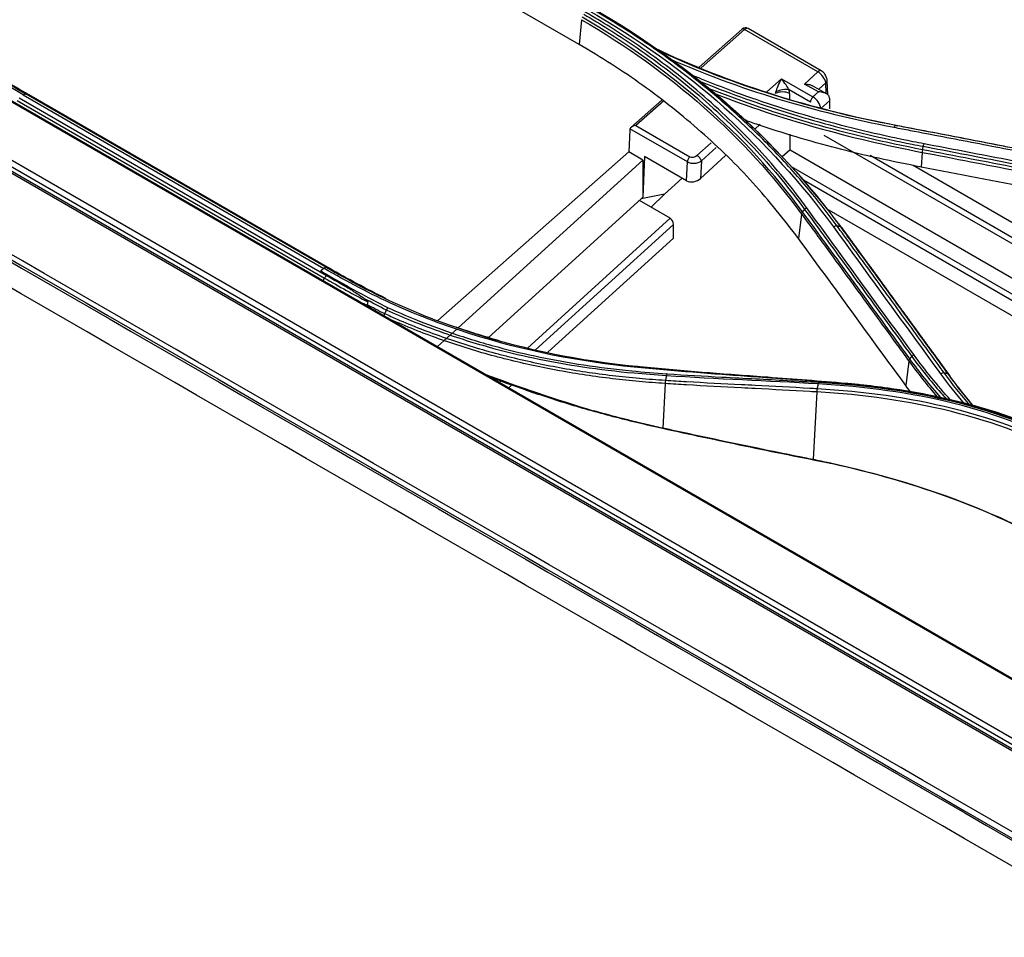
# Model space of a CAD drawing. Units: millimetres. Extents: x 4269 to 8344, y 727 to 3633.
# Drawn here: x 6194 to 6294, y 3195 to 3287 of the extents above; entities that cross this region are included whole.
import ezdxf

# ---------------------------------------------------------------- set-up
doc = ezdxf.new("R2010")
doc.units = ezdxf.units.MM
doc.layers.add('LG-Product', color=3, linetype='Continuous')

msp = doc.modelspace()

# ---------------------------------------------------------------- linework, layer by layer
at = {"layer": 'LG-Product', "color": 3, "linetype": 'Continuous'}
for p, q in [((6679.391, 2991.257), (6109.207, 3320.453)), ((6679.674, 2991.3), (6109.486, 3320.498)), ((6670.584, 3003.564), (6131.061, 3315.057)), ((6131.872, 3314.718), (6304.101, 3215.281)), ((6665.447, 2999.941), (6125.925, 3311.434)), ((6126.394, 3311.859), (6665.916, 3000.365)), ((6250.835, 3284.888), (6219.722, 3302.851)), ((6251.085, 3287.386), (6250.835, 3284.888)), ((6267.355, 3286.439), (6262.99, 3282.586)), ((6275.341, 3282.222), (6267.936, 3286.498)), ((6267.588, 3286.401), (6263.181, 3282.51)), ((6274.993, 3282.125), (6267.588, 3286.401)), ((6273.655, 3280.878), (6274.993, 3282.125)), ((6269.845, 3280.072), (6271.324, 3281.415)), ((6271.324, 3281.415), (6274.506, 3279.578)), ((6275.05, 3280.073), (6273.655, 3280.878)), ((6275.866, 3279.899), (6274.471, 3280.705)), ((6275.798, 3281), (6275.095, 3280.345)), ((6275.848, 3279.91), (6275.798, 3281)), ((6276.01, 3279.789), (6275.945, 3281.205)), ((6194.589, 3279.781), (6224.994, 3262.226)), ((6225.267, 3262.312), (6194.861, 3279.866)), ((6195.114, 3279.799), (6225.519, 3262.244)), ((6225.561, 3262.227), (6195.155, 3279.782)), ((6274.25, 3279.038), (6272.087, 3280.287)), ((6272.128, 3279.912), (6272.128, 3279.378)), ((6274.506, 3279.578), (6275.05, 3280.073)), ((6193.96, 3279.208), (6225.073, 3261.246)), ((6225.268, 3261.479), (6194.156, 3279.442)), ((6259.25, 3279.283), (6256.073, 3276.478)), ((6259.4, 3279.171), (6256.578, 3276.679)), ((6276.208, 3279.225), (6275.31, 3278.409)), ((6276.208, 3278.376), (6276.208, 3279.225)), ((6256.578, 3276.679), (6262.053, 3273.519)), ((6267.793, 3277.258), (6267.701, 3277.174)), ((6269.165, 3276.806), (6268.596, 3276.289)), ((6255.956, 3276.222), (6255.857, 3274.013)), ((6261.797, 3273), (6255.983, 3276.357)), ((6272.199, 3274.213), (6272.198, 3275.808)), ((6332.07, 3243.109), (6275.651, 3275.683)), ((6262.766, 3273.641), (6264.191, 3274.936)), ((6264.721, 3274.468), (6263.217, 3273.101)), ((6236.535, 3256.953), (6255.857, 3274.013)), ((6257.29, 3273.186), (6255.857, 3274.013)), ((6257.47, 3273.536), (6257.288, 3269.419)), ((6261.713, 3271.086), (6257.47, 3273.536)), ((6265.669, 3273.63), (6263.139, 3271.331)), ((6272.199, 3274.213), (6271.404, 3273.514)), ((6272.199, 3274.213), (6329.928, 3240.883)), ((6280.29, 3273.67), (6332.482, 3243.537)), ((6285.556, 3273.966), (6285.459, 3272.47)), ((6238.606, 3256.211), (6257.29, 3273.186)), ((6257.29, 3273.186), (6257.288, 3269.419)), ((6261.713, 3271.086), (6261.797, 3273)), ((6263.217, 3273.101), (6263.139, 3271.331)), ((6272.302, 3272.529), (6323.627, 3242.896)), ((6284.634, 3272.662), (6333.437, 3244.485)), ((6259.489, 3269.719), (6261.273, 3271.34)), ((6323.372, 3242.378), (6273.55, 3271.142)), ((6259.489, 3269.719), (6257.116, 3269.263)), ((6258.122, 3268.409), (6259.489, 3269.719)), ((6241.667, 3255.228), (6257.116, 3269.263)), ((6257.116, 3269.263), (6256.939, 3269.092)), ((6260.056, 3267.293), (6256.939, 3269.092)), ((6257.288, 3269.419), (6257.116, 3269.263)), ((6273.36, 3267.718), (6273.045, 3265.253)), ((6275.919, 3268.266), (6323.038, 3241.061)), ((6245.612, 3254.17), (6260.056, 3267.293)), ((6260.391, 3266.67), (6246.425, 3253.983)), ((6260.39, 3265.285), (6260.391, 3266.67)), ((6247.683, 3253.741), (6260.39, 3265.285)), ((6236.508, 3254.306), (6238.474, 3256.092)), ((6284.211, 3252.851), (6283.894, 3250.378)), ((6243.017, 3250.887), (6242.789, 3250.68)), ((6259.545, 3250.576), (6259.295, 3246.069)), ((6243.721, 3250.142), (6244.113, 3250.498)), ((6274.893, 3249.719), (6274.513, 3242.9)), ((6259.296, 3246.06), (6259.293, 3246.01))]:
    msp.add_line(p, q, dxfattribs=at)
msp.add_arc((6267.686, 3286.065), 0.5, 60, 131.44339, dxfattribs=at)
for centre, major_axis, ratio, start_param, end_param in [((6267.686, 3286.065), (0.331, -0.375), 0.386104, 2.256213, 3.141578), ((6267.686, 3286.065), (-0.25, -0.433), 0.57735, 3.1416, 4.206243), ((6275.091, 3281.789), (-0.25, -0.433), 0.57735, 3.14073, 4.206243), ((6275.092, 3281.364), (-0.596, 0.81), 0.497514, 3.92641, 5.445011), ((6271.421, 3281.079), (0.636, 1.173), 0.187548, 1.383067, 2.67461), ((6271.421, 3281.079), (-0.72, 0.978), 0.103439, 3.694724, 4.986268), ((6275.445, 3281.182), (-0.499, -0.023), 0.545164, 2.330479, 3.141501), ((6270.36, 3280.116), (0.114, 0.632), 0.613019, 4.495994, 4.775246), ((6271.421, 3279.503), (1, 0), 0.57735, 0.785398, 2.356194), ((6271.38, 3279.878), (0.979, 0.205), 0.403176, 0.682712, 2.177459), ((6271.068, 3280.524), (-0.72, 1.351), 0.576451, 3.966428, 4.24568), ((6274.603, 3279.242), (0.25, 0.433), 0.57735, 1.064651, 2.356194), ((6274.603, 3278.817), (-0.59, 0.813), 0.493744, 3.875631, 5.446427), ((6275.501, 3279.633), (-0.48, 0.901), 0.576451, 3.966428, 4.337035), ((6256.676, 3276.343), (0.705, 0.071), 0.487554, 1.660432, 2.899615), ((6256.31, 3276.02), (-0.211, 0.469), 0.606332, 0.539352, 0.875775), ((6262.15, 3273.183), (-0.25, -0.433), 0.57735, 4.206243, 5.445427), ((6262.412, 3273.845), (0.488, 0.18), 0.697091, 3.667119, 5.237915), ((6262.863, 3273.305), (0.336, -0.37), 0.395845, 0.679886, 2.250683), ((6262.51, 3273.509), (1.001, 0.125), 0.639971, 3.843246, 5.414042), ((6262.432, 3271.739), (0.977, 0.36), 0.697091, 3.667119, 5.237915), ((6260.037, 3266.85), (-0.212, 0.47), 0.602877, 4.068996, 5.58532), ((6259.518, 3246.371), (-0.106, -0.489), 0.415394, 5.467093, 5.49062), ((6274.733, 3243.218), (-0.097, -0.49), 0.426592, 5.501787, 5.545031)]:
    msp.add_ellipse(centre, major_axis=major_axis, ratio=ratio, start_param=start_param, end_param=end_param, dxfattribs=at)
for points, degree in [([(6387.85, 3151.48), (6293.012, 3206.158), (6198.174, 3260.836), (6103.397, 3315.556)], 3), ([(6103.196, 3315.187), (6197.973, 3260.467), (6292.75, 3205.677), (6387.527, 3150.887)], 3), ([(6103.411, 3314.787), (6198.116, 3260.109), (6292.822, 3205.431), (6387.527, 3150.753)], 3), ([(6385.264, 3149.446), (6290.559, 3204.124), (6195.854, 3258.802), (6101.149, 3313.48)], 3), ([(6194.589, 3279.781), (6185.485, 3285.051), (6178, 3291.218), (6172.155, 3298.717)], 3), ([(6252.28, 3288.506), (6262.395, 3282.677), (6270.876, 3275.208), (6277.292, 3266.435)], 3), ([(6273.458, 3267.94), (6267.734, 3275.741), (6260.172, 3282.408), (6251.157, 3287.629)], 3), ([(6251.695, 3288.393), (6261.864, 3282.537), (6270.141, 3275.24), (6276.569, 3266.424)], 3), ([(6251.085, 3287.386), (6260.085, 3282.173), (6267.645, 3275.509), (6273.36, 3267.718)], 3), ([(6277.343, 3266.414), (6271.552, 3274.269), (6264.098, 3281.078), (6255.298, 3286.591)], 3), ([(6258.394, 3284.557), (6265.914, 3280.985), (6274.245, 3278.351), (6283.091, 3276.679)], 3), ([(6282.893, 3276.684), (6274.424, 3278.283), (6266.437, 3280.76), (6259.173, 3284.095)], 3), ([(6259.941, 3283.462), (6266.948, 3280.355), (6274.599, 3278.031), (6282.696, 3276.507)], 3), ([(6194.861, 3279.866), (6194.784, 3279.887), (6194.683, 3279.856), (6194.589, 3279.781)], 3), ([(6194.861, 3279.866), (6195.114, 3279.799)], 1), ([(6285.594, 3274.233), (6278.022, 3275.687), (6270.77, 3277.724), (6264.008, 3280.407)], 3), ([(6264.646, 3279.882), (6271.214, 3277.328), (6278.226, 3275.376), (6285.556, 3273.966)], 3), ([(6282.893, 3276.684), (6282.829, 3276.686), (6282.754, 3276.619), (6282.696, 3276.507)], 3), ([(6282.893, 3276.684), (6283.091, 3276.679)], 1), ([(6285.594, 3274.233), (6285.668, 3274.575)], 1), ([(6285.668, 3274.575), (6285.687, 3274.667), (6285.718, 3274.754), (6285.755, 3274.825)], 3), ([(6285.594, 3274.233), (6285.57, 3274.143), (6285.557, 3274.049), (6285.556, 3273.966)], 3), ([(6273.461, 3267.935), (6273.408, 3267.867), (6273.371, 3267.793), (6273.356, 3267.723)], 3), ([(6273.458, 3267.94), (6273.66, 3268.195)], 1), ([(6273.66, 3268.195), (6273.714, 3268.263), (6273.785, 3268.324), (6273.862, 3268.37)], 3), ([(6284.708, 3253.498), (6281.091, 3258.457), (6277.476, 3263.426), (6273.862, 3268.37)], 3), ([(6276.955, 3266.508), (6276.844, 3266.533), (6276.698, 3266.5), (6276.569, 3266.423)], 3), ([(6277.292, 3266.435), (6276.956, 3266.508)], 1), ([(6276.569, 3266.424), (6280.183, 3261.478), (6283.796, 3256.507), (6287.415, 3251.551)], 3), ([(6277.298, 3266.426), (6277.409, 3266.402), (6277.482, 3266.322), (6277.49, 3266.215)], 3), ([(6288.299, 3251.462), (6282.873, 3258.902), (6277.447, 3266.33)], 2), ([(6283.894, 3250.378), (6280.278, 3255.336), (6276.661, 3260.295), (6273.045, 3265.253)], 3), ([(6224.677, 3261.979), (6224.935, 3261.829), (6225.194, 3261.679), (6225.452, 3261.529)], 3), ([(6231.274, 3259.194), (6229.313, 3260.133), (6227.409, 3261.165), (6225.537, 3262.255)], 3), ([(6224.885, 3260.909), (6225.073, 3261.246)], 1), ([(6225.073, 3261.246), (6225.125, 3261.338), (6225.194, 3261.421), (6225.268, 3261.479)], 3), ([(6229.577, 3258.353), (6229.105, 3258.596), (6228.636, 3258.842), (6228.17, 3259.091)], 3), ([(6231.329, 3258.008), (6230.592, 3258.381), (6229.858, 3258.762), (6229.127, 3259.151)], 3), ([(6229.454, 3258.841), (6229.433, 3258.749), (6229.411, 3258.658), (6229.389, 3258.566)], 3), ([(6229.389, 3258.566), (6229.976, 3258.256), (6230.565, 3257.951), (6231.156, 3257.652)], 3), ([(6229.577, 3258.353), (6229.643, 3258.299), (6229.709, 3258.245), (6229.776, 3258.191)], 3), ([(6231.156, 3257.654), (6231.108, 3257.558), (6231.077, 3257.453), (6231.071, 3257.36)], 3), ([(6231.328, 3258.008), (6231.27, 3257.889), (6231.213, 3257.771), (6231.155, 3257.653)], 3), ([(6284.307, 3253.071), (6284.257, 3253), (6284.223, 3252.923), (6284.211, 3252.851)], 3), ([(6284.211, 3252.851), (6285.113, 3251.616), (6286.069, 3250.413), (6287.076, 3249.245)], 3), ([(6284.307, 3253.071), (6284.509, 3253.325)], 1), ([(6287.448, 3249.148), (6286.339, 3250.416), (6285.292, 3251.725), (6284.307, 3253.071)], 3), ([(6284.509, 3253.325), (6284.562, 3253.392), (6284.632, 3253.452), (6284.708, 3253.498)], 3), ([(6288.428, 3248.92), (6287.101, 3250.388), (6285.859, 3251.916), (6284.708, 3253.498)], 3), ([(6241.153, 3251.585), (6244.737, 3250.227), (6248.442, 3248.986), (6252.256, 3247.83)], 3), ([(6256.404, 3252.236), (6256.462, 3252.312), (6256.531, 3252.345), (6256.593, 3252.326)], 3), ([(6287.803, 3251.637), (6287.691, 3251.661), (6287.544, 3251.628), (6287.415, 3251.551)], 3), ([(6287.415, 3251.551), (6288.171, 3250.51), (6288.972, 3249.497), (6289.817, 3248.514)], 3), ([(6288.14, 3251.565), (6287.803, 3251.637)], 1), ([(6290.409, 3248.366), (6289.489, 3249.423), (6288.62, 3250.514), (6287.803, 3251.637)], 3), ([(6288.14, 3251.565), (6288.257, 3251.535), (6288.335, 3251.448), (6288.347, 3251.335)], 3), ([(6288.14, 3251.565), (6288.947, 3250.458), (6289.804, 3249.382), (6290.708, 3248.34)], 3), ([(6259.585, 3250.913), (6259.553, 3250.802), (6259.54, 3250.68), (6259.545, 3250.576)], 3), ([(6259.662, 3251.343), (6259.585, 3250.913)], 1), ([(6275.025, 3250.54), (6269.895, 3250.841), (6264.792, 3251.028), (6259.664, 3251.355)], 3), ([(6275.096, 3250.709), (6275.064, 3250.671), (6275.039, 3250.609), (6275.025, 3250.54)], 3), ([(6277.686, 3250.553), (6277.742, 3250.618), (6277.809, 3250.642), (6277.868, 3250.619)], 3), ([(6290.725, 3248.33), (6289.89, 3249.303), (6289.097, 3250.305), (6288.347, 3251.334)], 3), ([(6274.936, 3250.069), (6274.901, 3249.954), (6274.886, 3249.827), (6274.893, 3249.719)], 3), ([(6300.831, 3243.053), (6293.182, 3247.177), (6284.303, 3249.193), (6274.893, 3249.719)], 3), ([(6275.025, 3250.54), (6274.936, 3250.069)], 1), ([(6274.936, 3250.069), (6284.379, 3249.537), (6293.266, 3247.52), (6300.942, 3243.382)], 3), ([(6284.39, 3249.722), (6284.225, 3249.94), (6284.06, 3250.159), (6283.894, 3250.378)], 3), ([(6252.256, 3247.83), (6254.565, 3247.179), (6256.912, 3246.59), (6259.295, 3246.069)], 3), ([(6303.321, 3243.136), (6299.53, 3245.256), (6295.468, 3246.927), (6291.189, 3248.139)], 3), ([(6291.191, 3248.14), (6291.264, 3248.198), (6291.342, 3248.215), (6291.405, 3248.188)], 3), ([(6291.403, 3248.186), (6295.69, 3246.969), (6299.76, 3245.292), (6303.558, 3243.167)], 3), ([(6291.608, 3248.099), (6291.671, 3248.071), (6291.72, 3247.999), (6291.741, 3247.901)], 3), ([(6259.295, 3246.069), (6259.296, 3246.069), (6259.297, 3246.069), (6259.297, 3246.068)], 3), ([(6259.299, 3246.059), (6259.298, 3246.06), (6259.297, 3246.06), (6259.296, 3246.06)], 3), ([(6274.513, 3242.9), (6274.514, 3242.9), (6274.516, 3242.9), (6274.517, 3242.899)], 3), ([(6274.517, 3242.899), (6283.895, 3241.036), (6292.545, 3237.977), (6300.019, 3233.663)], 3), ([(6276.345, 3242.471), (6276.341, 3242.472), (6276.336, 3242.473), (6276.332, 3242.474)], 3), ([(6300.035, 3233.606), (6293.046, 3237.641), (6285.026, 3240.589), (6276.345, 3242.471)], 3)]:
    msp.add_open_spline(points, degree=degree, dxfattribs=at)
for points, knots in [([(6172.515, 3298.769), (6172.515, 3298.769), (6172.515, 3298.769), (6173.078, 3298.044), (6173.658, 3297.331), (6174.85, 3295.925), (6175.463, 3295.234), (6176.702, 3293.894), (6177.328, 3293.244), (6178.61, 3291.965), (6179.267, 3291.335), (6181.282, 3289.475), (6182.687, 3288.275), (6184.881, 3286.533), (6185.626, 3285.963), (6187.146, 3284.841), (6187.919, 3284.29), (6190.282, 3282.665), (6191.913, 3281.62), (6194.012, 3280.362), (6194.435, 3280.113), (6194.861, 3279.866), (6194.861, 3279.866), (6194.861, 3279.866)], [0, 0, 0, 0, 0.000002, 0.000002, 0.097664, 0.097664, 0.195232, 0.195232, 0.289856, 0.289856, 0.384486, 0.384486, 0.573905, 0.573905, 0.668556, 0.668556, 0.763213, 0.763213, 0.952671, 0.952671, 0.999998, 0.999998, 1, 1, 1, 1]), ([(6195.114, 3279.799), (6195.114, 3279.799), (6195.114, 3279.799), (6193.476, 3280.746), (6191.884, 3281.73), (6189.002, 3283.635), (6187.698, 3284.55), (6185.167, 3286.435), (6183.939, 3287.407), (6182.399, 3288.705), (6182.048, 3289.005), (6180.316, 3290.521), (6178.988, 3291.774), (6177.092, 3293.714), (6176.476, 3294.37), (6174.812, 3296.216), (6173.8, 3297.428), (6172.837, 3298.673), (6172.837, 3298.673), (6172.837, 3298.673)], [0, 0, 0, 0, 0.000002, 0.000002, 0.182236, 0.182236, 0.340921, 0.340921, 0.500012, 0.500012, 0.547434, 0.547434, 0.737278, 0.737278, 0.83212, 0.83212, 0.999998, 0.999998, 1, 1, 1, 1]), ([(6276.956, 3266.508), (6276.956, 3266.508), (6276.956, 3266.508), (6276.425, 3267.236), (6275.88, 3267.954), (6274.763, 3269.372), (6274.191, 3270.071), (6272.436, 3272.138), (6271.211, 3273.478), (6269.247, 3275.478), (6268.544, 3276.167), (6267.109, 3277.522), (6266.376, 3278.188), (6264.133, 3280.151), (6262.578, 3281.414), (6260.161, 3283.234), (6259.341, 3283.828), (6256.841, 3285.574), (6255.118, 3286.689), (6252.9, 3288.018), (6252.453, 3288.28), (6252.003, 3288.539), (6252.003, 3288.539), (6252.003, 3288.539)], [0, 0, 0, 0, 0.000001, 0.000001, 0.083073, 0.083073, 0.166078, 0.166078, 0.331653, 0.331653, 0.420735, 0.420735, 0.509817, 0.509817, 0.688102, 0.688102, 0.777182, 0.777182, 0.955467, 0.955467, 0.999999, 0.999999, 1, 1, 1, 1]), ([(6251.306, 3287.934), (6251.306, 3287.934), (6251.306, 3287.934), (6252.165, 3287.44), (6253.011, 3286.932), (6254.675, 3285.89), (6255.493, 3285.357), (6257.396, 3284.063), (6258.47, 3283.293), (6260.562, 3281.705), (6261.582, 3280.888), (6263.566, 3279.211), (6264.531, 3278.349), (6266.403, 3276.584), (6267.311, 3275.679), (6269.068, 3273.829), (6269.917, 3272.882), (6271.554, 3270.948), (6272.342, 3269.961), (6273.288, 3268.702), (6273.475, 3268.449), (6273.66, 3268.195), (6273.66, 3268.195), (6273.66, 3268.195)], [0, 0, 0, 0, 0.000002, 0.000002, 0.094937, 0.094937, 0.189774, 0.189774, 0.319407, 0.319407, 0.449043, 0.449043, 0.578681, 0.578681, 0.708321, 0.708321, 0.837962, 0.837962, 0.967605, 0.967605, 0.999998, 0.999998, 1, 1, 1, 1]), ([(6273.862, 3268.37), (6273.676, 3268.624), (6273.489, 3268.878), (6272.541, 3270.139), (6271.751, 3271.129), (6270.11, 3273.067), (6269.259, 3274.015), (6267.499, 3275.87), (6266.589, 3276.776), (6264.713, 3278.546), (6263.746, 3279.409), (6261.758, 3281.09), (6260.735, 3281.909), (6258.638, 3283.5), (6257.562, 3284.272), (6255.655, 3285.569), (6254.835, 3286.103), (6253.167, 3287.147), (6252.319, 3287.656), (6251.458, 3288.152)], [0, 0, 0, 0, 0.032397, 0.032397, 0.162045, 0.162045, 0.291688, 0.291688, 0.421328, 0.421328, 0.550964, 0.550964, 0.680598, 0.680598, 0.81023, 0.81023, 0.905069, 0.905069, 1, 1, 1, 1]), ([(6273.045, 3265.253), (6271.553, 3267.164), (6268.573, 3270.981), (6264.142, 3275.272), (6260.327, 3278.48), (6257.307, 3280.755), (6254.158, 3282.907), (6251.943, 3284.227), (6250.835, 3284.888)], [0, 0, 0, 0, 0.250341, 0.500015, 0.625433, 0.750419, 0.875199, 1, 1, 1, 1]), ([(6285.755, 3274.825), (6285.376, 3274.897), (6284.999, 3274.97), (6283.116, 3275.343), (6281.623, 3275.666), (6278.668, 3276.361), (6277.205, 3276.733), (6274.313, 3277.527), (6272.883, 3277.95), (6270.058, 3278.844), (6268.663, 3279.316), (6265.91, 3280.31), (6264.552, 3280.832), (6262.857, 3281.525), (6262.503, 3281.672), (6262.149, 3281.821)], [0, 0, 0, 0, 0.045309, 0.045309, 0.226606, 0.226606, 0.407896, 0.407896, 0.589181, 0.589181, 0.770461, 0.770461, 0.951739, 0.951739, 1, 1, 1, 1]), ([(6275.945, 3281.205), (6275.939, 3281.308), (6275.899, 3281.531), (6275.733, 3281.874), (6275.521, 3282.106), (6275.378, 3282.2), (6275.341, 3282.222)], [0, 0, 0, 0, 0.254764, 0.568477, 0.890445, 1, 1, 1, 1]), ([(6263.122, 3281.134), (6264.451, 3280.591), (6265.799, 3280.073), (6268.545, 3279.08), (6269.942, 3278.607), (6272.773, 3277.71), (6274.205, 3277.287), (6277.103, 3276.49), (6278.568, 3276.117), (6281.529, 3275.419), (6283.024, 3275.095), (6284.911, 3274.721), (6285.289, 3274.647), (6285.668, 3274.575), (6285.668, 3274.575), (6285.668, 3274.575)], [0, 0, 0, 0, 0.189058, 0.189058, 0.379867, 0.379867, 0.570679, 0.570679, 0.761493, 0.761493, 0.952312, 0.952312, 0.999998, 0.999998, 1, 1, 1, 1]), ([(6273.655, 3280.878), (6273.657, 3280.879), (6273.659, 3280.879), (6273.689, 3280.879), (6273.716, 3280.879), (6273.891, 3280.877), (6274.045, 3280.858), (6274.289, 3280.792), (6274.385, 3280.755), (6274.471, 3280.705)], [0, 0, 0, 0, 0.007416, 0.007416, 0.104998, 0.104998, 0.641684, 0.641684, 1, 1, 1, 1]), ([(6276.16, 3279.561), (6276.145, 3279.616), (6276.119, 3279.668), (6276.05, 3279.76), (6276.008, 3279.801), (6275.888, 3279.893), (6275.803, 3279.937), (6275.589, 3280.018), (6275.453, 3280.047), (6275.232, 3280.071), (6275.143, 3280.075), (6275.054, 3280.073), (6275.052, 3280.073), (6275.05, 3280.073)], [0, 0, 0, 0, 0.13711, 0.13711, 0.272882, 0.272882, 0.488161, 0.488161, 0.793729, 0.793729, 0.995239, 0.995239, 1, 1, 1, 1]), ([(6285.459, 3272.47), (6284.011, 3272.758), (6281.123, 3273.332), (6276.9, 3274.358), (6272.78, 3275.506), (6269.652, 3276.497), (6267.904, 3277.112), (6267.47, 3277.268)], [0, 0, 0, 0, 0.232806, 0.464164, 0.694392, 0.923814, 1, 1, 1, 1]), ([(6282.696, 3276.507), (6283.246, 3276.402), (6283.796, 3276.297), (6286.547, 3275.773), (6288.748, 3275.35), (6293.142, 3274.5), (6295.336, 3274.072), (6298.627, 3273.426), (6299.724, 3273.209), (6301.919, 3272.775), (6303.016, 3272.557), (6304.113, 3272.338)], [0, 0, 0, 0, 0.077075, 0.077075, 0.385489, 0.385489, 0.692743, 0.692743, 0.846371, 0.846371, 1, 1, 1, 1]), ([(6304.308, 3272.505), (6303.211, 3272.725), (6302.114, 3272.943), (6299.919, 3273.378), (6298.823, 3273.595), (6295.532, 3274.243), (6293.339, 3274.672), (6288.945, 3275.525), (6286.744, 3275.949), (6283.993, 3276.474), (6283.443, 3276.579), (6282.893, 3276.684)], [0, 0, 0, 0, 0.153624, 0.153624, 0.307248, 0.307248, 0.614494, 0.614494, 0.922899, 0.922899, 1, 1, 1, 1]), ([(6283.091, 3276.679), (6284.457, 3276.418), (6285.824, 3276.157), (6289.391, 3275.47), (6291.592, 3275.043), (6294.344, 3274.505), (6294.894, 3274.397), (6297.646, 3273.857), (6299.848, 3273.422), (6302.867, 3272.821), (6303.684, 3272.658), (6304.502, 3272.494)], [0, 0, 0, 0, 0.19156, 0.19156, 0.499998, 0.499998, 0.577107, 0.577107, 0.885544, 0.885544, 1, 1, 1, 1]), ([(6285.668, 3274.575), (6286.969, 3274.327), (6288.27, 3274.079), (6290.873, 3273.579), (6292.174, 3273.328), (6296.079, 3272.571), (6298.683, 3272.062), (6302.832, 3271.243), (6304.376, 3270.937), (6306.307, 3270.552), (6306.694, 3270.475), (6307.08, 3270.398)], [0, 0, 0, 0, 0.182398, 0.182398, 0.364795, 0.364795, 0.729585, 0.729585, 0.945917, 0.945917, 1, 1, 1, 1]), ([(6307.173, 3270.651), (6306.786, 3270.728), (6306.4, 3270.805), (6304.469, 3271.19), (6302.924, 3271.496), (6298.774, 3272.314), (6296.169, 3272.823), (6292.263, 3273.579), (6290.961, 3273.829), (6288.358, 3274.329), (6287.056, 3274.577), (6285.755, 3274.825)], [0, 0, 0, 0, 0.054082, 0.054082, 0.270412, 0.270412, 0.635199, 0.635199, 0.817595, 0.817595, 1, 1, 1, 1]), ([(6285.556, 3273.966), (6285.556, 3273.966), (6285.556, 3273.966), (6287.198, 3273.653), (6288.839, 3273.337), (6292.024, 3272.722), (6293.568, 3272.423), (6295.497, 3272.046), (6295.883, 3271.971), (6299.356, 3271.291), (6302.444, 3270.68), (6306.008, 3269.968), (6306.484, 3269.872), (6306.96, 3269.777), (6306.96, 3269.777), (6306.96, 3269.777)], [0, 0, 0, 0, 0.000002, 0.000002, 0.23021, 0.23021, 0.446557, 0.446557, 0.500643, 0.500643, 0.933338, 0.933338, 0.999998, 0.999998, 1, 1, 1, 1]), ([(6307.001, 3270.051), (6306.52, 3270.147), (6306.04, 3270.243), (6302.471, 3270.955), (6299.382, 3271.565), (6295.909, 3272.243), (6295.523, 3272.319), (6293.593, 3272.695), (6292.05, 3272.994), (6288.869, 3273.607), (6287.231, 3273.921), (6285.594, 3274.233)], [0, 0, 0, 0, 0.067287, 0.067287, 0.500002, 0.500002, 0.554091, 0.554091, 0.770448, 0.770448, 1, 1, 1, 1]), ([(6306.865, 3268.322), (6303.491, 3268.988), (6296.353, 3270.397), (6289.22, 3271.754), (6285.459, 3272.47)], [0, 0, 0, 0, 0.472637, 1, 1, 1, 1]), ([(6273.36, 3267.718), (6274.241, 3266.516), (6275.122, 3265.311), (6276.744, 3263.093), (6277.484, 3262.079), (6278.409, 3260.81), (6278.594, 3260.557), (6280.26, 3258.273), (6281.739, 3256.242), (6283.549, 3253.758), (6283.88, 3253.304), (6284.211, 3252.851), (6284.211, 3252.851), (6284.211, 3252.851)], [0, 0, 0, 0, 0.243445, 0.243445, 0.448094, 0.448094, 0.499256, 0.499256, 0.908548, 0.908548, 0.999998, 0.999998, 1, 1, 1, 1]), ([(6284.307, 3253.071), (6284.123, 3253.325), (6283.938, 3253.578), (6283.013, 3254.847), (6282.273, 3255.862), (6280.65, 3258.089), (6279.767, 3259.301), (6278.699, 3260.766), (6278.514, 3261.02), (6277.589, 3262.288), (6276.848, 3263.303), (6275.225, 3265.525), (6274.341, 3266.733), (6273.458, 3267.94)], [0, 0, 0, 0, 0.05115, 0.05115, 0.25575, 0.25575, 0.499998, 0.499998, 0.551161, 0.551161, 0.755816, 0.755816, 1, 1, 1, 1]), ([(6273.66, 3268.195), (6274.266, 3267.367), (6274.872, 3266.539), (6276.083, 3264.881), (6276.689, 3264.052), (6278.034, 3262.208), (6278.774, 3261.193), (6280.254, 3259.162), (6280.994, 3258.147), (6282.474, 3256.116), (6283.214, 3255.101), (6284.139, 3253.832), (6284.324, 3253.578), (6284.509, 3253.325)], [0, 0, 0, 0, 0.167464, 0.167464, 0.334923, 0.334923, 0.53957, 0.53957, 0.744209, 0.744209, 0.948843, 0.948843, 1, 1, 1, 1]), ([(6287.803, 3251.637), (6287.253, 3252.391), (6286.703, 3253.145), (6285.604, 3254.652), (6285.054, 3255.406), (6283.405, 3257.669), (6282.306, 3259.177), (6280.073, 3262.239), (6278.94, 3263.793), (6277.523, 3265.733), (6277.239, 3266.121), (6276.956, 3266.508)], [0, 0, 0, 0, 0.151982, 0.151982, 0.30397, 0.30397, 0.607961, 0.607961, 0.921589, 0.921589, 1, 1, 1, 1]), ([(6277.292, 3266.435), (6277.966, 3265.514), (6278.64, 3264.591), (6280.448, 3262.116), (6281.582, 3260.561), (6282.999, 3258.617), (6283.283, 3258.228), (6284.7, 3256.283), (6285.834, 3254.727), (6287.359, 3252.636), (6287.75, 3252.101), (6288.14, 3251.565)], [0, 0, 0, 0, 0.186375, 0.186375, 0.500005, 0.500005, 0.57841, 0.57841, 0.892013, 0.892013, 1, 1, 1, 1]), ([(6224.677, 3261.979), (6224.73, 3262.021), (6224.782, 3262.062), (6224.895, 3262.15), (6224.954, 3262.197), (6225.014, 3262.244)], [0, 0, 0, 0, 0.467084, 0.467084, 1, 1, 1, 1]), ([(6225.014, 3262.244), (6225.059, 3262.279), (6225.106, 3262.305), (6225.189, 3262.332), (6225.227, 3262.337), (6225.271, 3262.331), (6225.28, 3262.329), (6225.289, 3262.327)], [0, 0, 0, 0, 0.473691, 0.473691, 0.884154, 0.884154, 1, 1, 1, 1]), ([(6256.404, 3252.236), (6250.69, 3252.802), (6245.175, 3253.912), (6237.271, 3256.419), (6234.698, 3257.394), (6229.72, 3259.619), (6227.344, 3260.887), (6225.014, 3262.244)], [0, 0, 0, 0, 0.5, 0.5, 0.75, 0.75, 1, 1, 1, 1]), ([(6225.289, 3262.327), (6225.31, 3262.321), (6225.33, 3262.315), (6225.372, 3262.303), (6225.392, 3262.297), (6225.434, 3262.285), (6225.455, 3262.279), (6225.496, 3262.267), (6225.517, 3262.261), (6225.537, 3262.255)], [0, 0, 0, 0, 0.25, 0.25, 0.5, 0.5, 0.75, 0.75, 1, 1, 1, 1]), ([(6225.289, 3262.327), (6227.613, 3260.973), (6229.983, 3259.708), (6234.949, 3257.487), (6237.515, 3256.513), (6245.397, 3254.009), (6250.896, 3252.897), (6256.594, 3252.326)], [0, 0, 0, 0, 0.25, 0.25, 0.5, 0.5, 1, 1, 1, 1]), ([(6225.435, 3261.516), (6225.79, 3261.306), (6226.131, 3261.086), (6226.841, 3260.641), (6227.205, 3260.413), (6227.591, 3260.173), (6227.611, 3260.161), (6227.631, 3260.148)], [0, 0, 0, 0, 0.473383, 0.473383, 0.972718, 0.972718, 1, 1, 1, 1]), ([(6225.452, 3261.529), (6226.437, 3260.968), (6228.439, 3259.826), (6230.474, 3258.772), (6231.507, 3258.237)], [0, 0, 0, 0, 0.492218, 1, 1, 1, 1]), ([(6225.073, 3261.246), (6225.073, 3261.246), (6225.073, 3261.246), (6225.805, 3260.821), (6226.546, 3260.403), (6228.007, 3259.602), (6228.727, 3259.218), (6229.454, 3258.841)], [0, 0, 0, 0, 0.00001, 0.00001, 0.512788, 0.512788, 1, 1, 1, 1]), ([(6227.631, 3260.148), (6227.583, 3260.175), (6227.534, 3260.202), (6226.738, 3260.638), (6225.998, 3261.055), (6225.268, 3261.479)], [0, 0, 0, 0, 0.061045, 0.061045, 1, 1, 1, 1]), ([(6227.631, 3260.148), (6227.785, 3260.053), (6227.937, 3259.958), (6228.442, 3259.633), (6228.789, 3259.398), (6229.134, 3259.149)], [0, 0, 0, 0, 0.300035, 0.300035, 1, 1, 1, 1]), ([(6229.145, 3259.141), (6229.179, 3259.116), (6229.213, 3259.091), (6229.275, 3259.043), (6229.303, 3259.02), (6229.349, 3258.981), (6229.367, 3258.965), (6229.396, 3258.937), (6229.407, 3258.926), (6229.424, 3258.906), (6229.431, 3258.898), (6229.442, 3258.882), (6229.447, 3258.874), (6229.453, 3258.861), (6229.454, 3258.857), (6229.455, 3258.85), (6229.455, 3258.847), (6229.455, 3258.843), (6229.455, 3258.842), (6229.454, 3258.841)], [0, 0, 0, 0, 0.289727, 0.289727, 0.543032, 0.543032, 0.70813, 0.70813, 0.815841, 0.815841, 0.886318, 0.886318, 0.950387, 0.950387, 0.975769, 0.975769, 0.99369, 0.99369, 1, 1, 1, 1]), ([(6229.389, 3258.566), (6229.388, 3258.563), (6229.388, 3258.559), (6229.389, 3258.551), (6229.391, 3258.546), (6229.4, 3258.524), (6229.411, 3258.51), (6229.468, 3258.442), (6229.522, 3258.398), (6229.576, 3258.354), (6229.577, 3258.353), (6229.577, 3258.353)], [0, 0, 0, 0, 0.030486, 0.030486, 0.080724, 0.080724, 0.264428, 0.264428, 0.993434, 0.993434, 1, 1, 1, 1]), ([(6231.156, 3257.654), (6231.571, 3257.464), (6231.988, 3257.279), (6233.205, 3256.752), (6234.01, 3256.422), (6235.636, 3255.79), (6236.457, 3255.489), (6238.941, 3254.629), (6240.627, 3254.114), (6242.763, 3253.541), (6243.192, 3253.43), (6244.485, 3253.106), (6245.354, 3252.905), (6247.102, 3252.529), (6247.982, 3252.355), (6249.749, 3252.035), (6250.637, 3251.888), (6253.315, 3251.489), (6255.12, 3251.275), (6257.818, 3251.034), (6258.7, 3250.968), (6259.585, 3250.913), (6259.585, 3250.913), (6259.585, 3250.913)], [0, 0, 0, 0, 0.04781, 0.04781, 0.138725, 0.138725, 0.229641, 0.229641, 0.411607, 0.411607, 0.45706, 0.45706, 0.548251, 0.548251, 0.639366, 0.639366, 0.73029, 0.73029, 0.912246, 0.912246, 0.999998, 0.999998, 1, 1, 1, 1]), ([(6259.664, 3251.355), (6258.576, 3251.434), (6255.725, 3251.641), (6249.916, 3252.336), (6243.457, 3253.642), (6237.754, 3255.421), (6234.071, 3256.808), (6232.161, 3257.642), (6231.327, 3258.006)], [0, 0, 0, 0, 0.108577, 0.284648, 0.588661, 0.780778, 0.904343, 1, 1, 1, 1]), ([(6231.505, 3258.235), (6232.406, 3257.843), (6234.498, 3256.931), (6238.177, 3255.568), (6242.4, 3254.274), (6246.881, 3253.205), (6251.409, 3252.404), (6255.701, 3251.866), (6258.544, 3251.648), (6259.741, 3251.556)], [0, 0, 0, 0, 0.103597, 0.240631, 0.41114, 0.562825, 0.715146, 0.880021, 1, 1, 1, 1]), ([(6259.545, 3250.576), (6259.545, 3250.576), (6259.545, 3250.576), (6258.671, 3250.632), (6257.8, 3250.699), (6255.107, 3250.942), (6253.297, 3251.159), (6250.613, 3251.562), (6249.723, 3251.71), (6247.951, 3252.032), (6247.069, 3252.208), (6245.316, 3252.586), (6244.445, 3252.789), (6243.148, 3253.114), (6242.718, 3253.226), (6240.576, 3253.802), (6238.886, 3254.32), (6236.395, 3255.183), (6235.572, 3255.486), (6233.941, 3256.119), (6233.133, 3256.451), (6232.128, 3256.887), (6231.922, 3256.977), (6231.718, 3257.068)], [0, 0, 0, 0, 0.000002, 0.000002, 0.088737, 0.088737, 0.27546, 0.27546, 0.368772, 0.368772, 0.462284, 0.462284, 0.555879, 0.555879, 0.602532, 0.602532, 0.789312, 0.789312, 0.882642, 0.882642, 0.975974, 0.975974, 1, 1, 1, 1]), ([(6242.748, 3254.901), (6241.947, 3255.127), (6241.151, 3255.366), (6239.698, 3255.828), (6239.038, 3256.048), (6238.382, 3256.277)], [0, 0, 0, 0, 0.542993, 0.542993, 1, 1, 1, 1]), ([(6284.509, 3253.325), (6284.509, 3253.325), (6284.509, 3253.325), (6284.969, 3252.692), (6285.443, 3252.069), (6286.419, 3250.84), (6286.921, 3250.235), (6287.613, 3249.436), (6287.791, 3249.233), (6287.971, 3249.032)], [0, 0, 0, 0, 0.000008, 0.000008, 0.427188, 0.427188, 0.853917, 0.853917, 1, 1, 1, 1]), ([(6277.686, 3250.553), (6275.028, 3250.78), (6272.385, 3250.972), (6267.772, 3251.303), (6265.802, 3251.444), (6261.856, 3251.748), (6259.879, 3251.913), (6257.404, 3252.148), (6256.908, 3252.197), (6256.413, 3252.247)], [0, 0, 0, 0, 0.37363, 0.37363, 0.652144, 0.652144, 0.930429, 0.930429, 1, 1, 1, 1]), ([(6256.603, 3252.337), (6257.098, 3252.287), (6257.593, 3252.238), (6260.069, 3251.999), (6262.045, 3251.832), (6265.991, 3251.523), (6267.96, 3251.38), (6272.57, 3251.044), (6275.212, 3250.849), (6277.868, 3250.619)], [0, 0, 0, 0, 0.069555, 0.069555, 0.34793, 0.34793, 0.62649, 0.62649, 1, 1, 1, 1]), ([(6259.741, 3251.556), (6261.591, 3251.443), (6264.58, 3251.261), (6269.693, 3251.009), (6272.963, 3250.827), (6275.096, 3250.709)], [0, 0, 0, 0, 0.361032, 0.583215, 1, 1, 1, 1]), ([(6259.293, 3246.01), (6257.619, 3246.397), (6254.271, 3247.173), (6249.379, 3248.586), (6245.11, 3249.997), (6242.497, 3250.965), (6241.451, 3251.368)], [0, 0, 0, 0, 0.271305, 0.542899, 0.815281, 1, 1, 1, 1]), ([(6274.893, 3249.719), (6274.893, 3249.719), (6274.893, 3249.719), (6274.662, 3249.733), (6274.432, 3249.747), (6272.35, 3249.871), (6270.501, 3249.967), (6268.189, 3250.087), (6267.727, 3250.111), (6265.415, 3250.23), (6263.564, 3250.328), (6260.989, 3250.482), (6260.268, 3250.528), (6259.545, 3250.576), (6259.545, 3250.576), (6259.545, 3250.576)], [0, 0, 0, 0, 0.000003, 0.000003, 0.045013, 0.045013, 0.406873, 0.406873, 0.497337, 0.497337, 0.859199, 0.859199, 0.999997, 0.999997, 1, 1, 1, 1]), ([(6259.585, 3250.913), (6260.295, 3250.866), (6261.003, 3250.822), (6263.565, 3250.67), (6265.415, 3250.575), (6267.726, 3250.457), (6268.189, 3250.434), (6270.502, 3250.316), (6272.352, 3250.221), (6274.448, 3250.098), (6274.692, 3250.084), (6274.936, 3250.069)], [0, 0, 0, 0, 0.138229, 0.138229, 0.499907, 0.499907, 0.590361, 0.590361, 0.95233, 0.95233, 1, 1, 1, 1]), ([(6275.096, 3250.709), (6279.856, 3250.411), (6284.486, 3249.823), (6293.285, 3247.615), (6297.453, 3246.023), (6301.333, 3243.954)], [0, 0, 0, 0, 0.5, 0.5, 1, 1, 1, 1]), ([(6291.191, 3248.14), (6289.688, 3248.574), (6288.156, 3248.95), (6285.06, 3249.592), (6283.493, 3249.859), (6280.98, 3250.208), (6280.045, 3250.321), (6278.633, 3250.468), (6278.161, 3250.513), (6277.688, 3250.555)], [0, 0, 0, 0, 0.34856, 0.34856, 0.695553, 0.695553, 0.898616, 0.898616, 1, 1, 1, 1]), ([(6277.87, 3250.621), (6278.345, 3250.579), (6278.818, 3250.533), (6280.234, 3250.384), (6281.172, 3250.27), (6283.691, 3249.917), (6285.26, 3249.648), (6288.364, 3249.002), (6289.899, 3248.624), (6291.405, 3248.188)], [0, 0, 0, 0, 0.101495, 0.101495, 0.304576, 0.304576, 0.651499, 0.651499, 1, 1, 1, 1]), ([(6301.194, 3243.808), (6297.323, 3245.871), (6293.166, 3247.459), (6284.39, 3249.659), (6279.773, 3250.244), (6275.025, 3250.54)], [0, 0, 0, 0, 0.5, 0.5, 1, 1, 1, 1]), ([(6259.296, 3246.06), (6259, 3246.125), (6258.704, 3246.191), (6257.227, 3246.527), (6256.053, 3246.813), (6254.006, 3247.344), (6253.128, 3247.583), (6252.256, 3247.83)], [0, 0, 0, 0, 0.124435, 0.124435, 0.622292, 0.622292, 1, 1, 1, 1]), ([(6276.332, 3242.474), (6273.418, 3243.055), (6267.743, 3244.187), (6262.058, 3245.413), (6259.293, 3246.01)], [0, 0, 0, 0, 0.513511, 1, 1, 1, 1]), ([(6259.297, 3246.068), (6259.594, 3246.004), (6259.89, 3245.939), (6261.372, 3245.617), (6262.557, 3245.363), (6265.538, 3244.73), (6267.334, 3244.356), (6270.924, 3243.619), (6272.719, 3243.257), (6274.513, 3242.9)], [0, 0, 0, 0, 0.058377, 0.058377, 0.291889, 0.291889, 0.645935, 0.645935, 1, 1, 1, 1]), ([(6274.521, 3242.884), (6274.225, 3242.942), (6273.929, 3243.002), (6272.45, 3243.298), (6271.266, 3243.537), (6268.286, 3244.146), (6266.49, 3244.519), (6262.895, 3245.279), (6261.097, 3245.665), (6259.299, 3246.059)], [0, 0, 0, 0, 0.058359, 0.058359, 0.291795, 0.291795, 0.645886, 0.645886, 1, 1, 1, 1]), ([(6276.332, 3242.474), (6276.275, 3242.488), (6276.219, 3242.502), (6275.615, 3242.649), (6275.068, 3242.775), (6274.521, 3242.884)], [0, 0, 0, 0, 0.093438, 0.093438, 1, 1, 1, 1])]:
    msp.add_open_spline(points, degree=3, knots=knots, dxfattribs=at)
for points, weights in [([(6231.494, 3258.24), (6231.393, 3258.149), (6231.327, 3258.006)], [1, 0.948204940049, 1]), ([(6259.741, 3251.556), (6259.686, 3251.481), (6259.664, 3251.355)], [1, 0.940047825873, 1])]:
    msp.add_rational_spline(points, weights, degree=2, dxfattribs=at)

doc.saveas('drawing.dxf')
